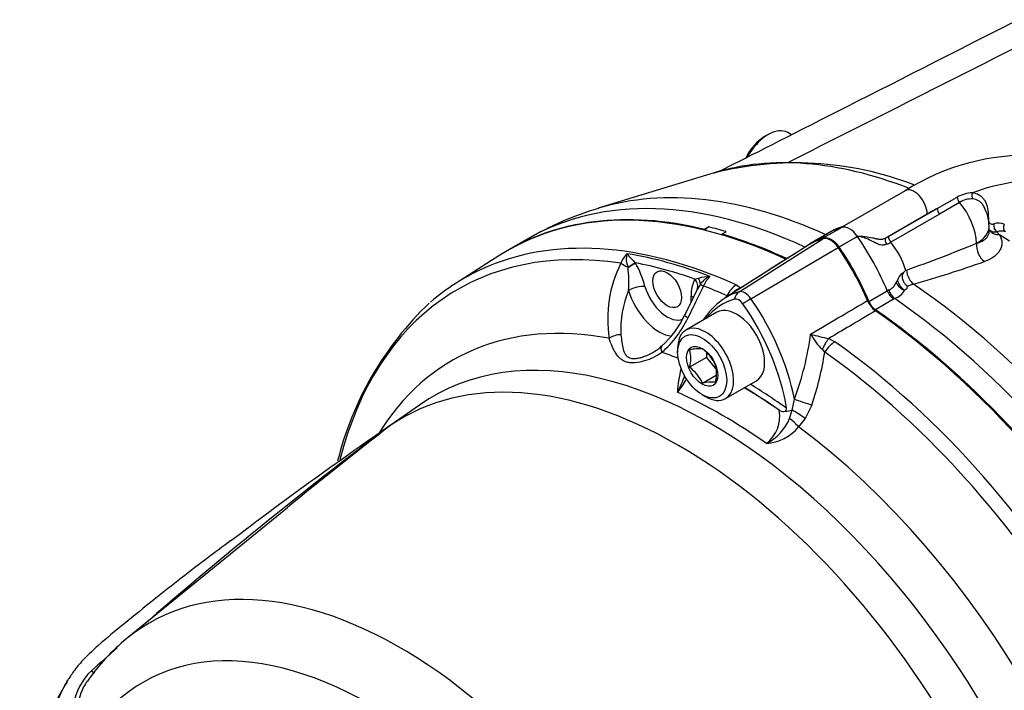
# Paper-space layout 'Sheet1' of a CAD drawing. Units: millimetres. Extents: x -22 to 210, y -8 to 297.
# Drawn here: x 124 to 151, y 64 to 82 of the extents above; entities that cross this region are included whole.
import ezdxf

# ---------------------------------------------------------------- set-up
doc = ezdxf.new("R2010")
doc.units = ezdxf.units.MM
doc.layers.add('Default', color=7, linetype='Continuous')
doc.layers.add('DV2_Default', color=7, linetype='Continuous')

# ---------------------------------------------------------------- blocks, each defined once
blk = doc.blocks.new('SE1')
at = {"layer": 'DV2_Default', "color": 7, "linetype": 'Continuous'}
for p, q in [((144.207, 79.322), (144.113, 79.268)), ((144.852, 79.316), (144.749, 79.376)), ((142.732, 78.275), (139.56, 77.304)), ((147.958, 77.785), (146.294, 76.824)), ((148.837, 77.3), (149.384, 77.606)), ((149.447, 77.464), (148.899, 77.144)), ((147.41, 76.483), (148.562, 77.148)), ((147.501, 76.529), (148.837, 77.3)), ((148.899, 77.144), (147.564, 76.373)), ((150.263, 76.7), (150.258, 76.822)), ((142.586, 76.792), (142.468, 76.723)), ((142.946, 76.595), (143.064, 76.663)), ((145.869, 76.627), (145.365, 76.336)), ((146.228, 76.78), (145.728, 76.491)), ((150.469, 76.661), (150.544, 76.58)), ((150.816, 76.401), (150.544, 76.58)), ((137.634, 76.467), (137.106, 76.162)), ((145.291, 76.284), (143.009, 74.833)), ((143.412, 75.014), (145.704, 76.47)), ((147.41, 76.483), (147.501, 76.529)), ((149.916, 76.345), (149.916, 76.345)), ((136.868, 76.017), (135.666, 75.253)), ((143.737, 74.827), (146.128, 76.226)), ((144.708, 75.928), (144.962, 76.075)), ((140.573, 75.811), (140.578, 75.807)), ((150.129, 75.845), (150.129, 75.845)), ((140.375, 75.684), (140.374, 75.694)), ((147.973, 75.601), (147.996, 75.61)), ((142.205, 75.363), (142.301, 75.385)), ((142.355, 75.228), (142.269, 75.083)), ((143.332, 75.206), (143.459, 75.127)), ((148.192, 75.221), (148.025, 75.168)), ((146.967, 74.753), (147.468, 75.043)), ((142.104, 74.745), (142.104, 74.899)), ((143.116, 74.901), (143.087, 74.904)), ((147.644, 74.814), (147.144, 74.525)), ((147.672, 74.829), (147.644, 74.814)), ((142.805, 74.456), (141.957, 73.966)), ((145.868, 73.736), (146.032, 73.647)), ((141.732, 73.471), (141.732, 73.362)), ((142.522, 73.345), (142.522, 73.214)), ((145.76, 73.361), (145.693, 73.44)), ((142.522, 73.214), (142.06, 72.948)), ((142.522, 73.214), (142.793, 72.877)), ((142.789, 72.724), (142.414, 72.508)), ((143.04, 72.09), (143.889, 72.58)), ((142.404, 72.198), (142.498, 72.144)), ((144.871, 71.774), (144.929, 72.073)), ((134.667, 71.914), (133.567, 71.146)), ((144.514, 71.768), (144.513, 71.773)), ((144.528, 71.764), (144.513, 71.773)), ((144.796, 71.544), (144.871, 71.774)), ((145.403, 71.914), (145.223, 71.541)), ((145.223, 71.541), (145.044, 71.314)), ((131.057, 69.095), (126.668, 65.528))]:
    blk.add_line(p, q, dxfattribs=at)
for centre, radius, start, end in [((151.337, 72.41), 6.349, 88.091, 122.1532), ((144.955, 69.465), 9.083, 69.1011, 104.2545), ((149.843, 76.823), 0.908, 92.7463, 120.37), ((149.775, 76.951), 0.609, 86.7178, 122.6228), ((141.945, 69.176), 8.465, 106.3278, 120.6014), ((149.069, 76.779), 1.189, 2.101, 27.619), ((146.614, 75.524), 1.331, 104.2288, 124.0164), ((150.522, 76.461), 0.436, 69.7856, 108.4244), ((150.419, 76.876), 0.221, 229.3438, 283.2026), ((150.584, 76.318), 0.362, 69.7338, 108.5326), ((146.166, 74.966), 1.587, 106.0547, 124.8543), ((147.163, 77.05), 0.787, 291.698, 300.6013), ((131.687, 121.056), 48.284, 289.7405, 292.1804), ((140.77, 75.6), 0.623, 132.9167, 161.65), ((140.85, 75.913), 0.524, 164.0967, 204.6151), ((142.854, 78.154), 3.27, 219.9092, 225.7619), ((139.556, 71.677), 8.024, 22.5429, 34.7111), ((143.181, 74.277), 3.364, 153.1628, 189.112), ((138.111, 74.443), 2.819, 14.7076, 28.9255), ((137.512, 111.697), 38.007, 286.3196, 289.3865), ((135.849, 75.255), 4.547, 357.4697, 5.4175), ((148.027, 75.274), 0.281, 118.0887, 170.3389), ((148.071, 75.428), 0.199, 119.5042, 152.0343), ((143.004, 74.946), 0.901, 152.4321, 182.9293), ((142.617, 74.337), 1.094, 89.996, 106.7893), ((142.823, 74.895), 0.575, 110.997, 144.6025), ((143.104, 74.901), 0.719, 132.5378, 157.5117), ((147.382, 75.395), 0.354, 290.9968, 339.4729), ((148.082, 75.446), 0.409, 205.3053, 251.5557), ((148.193, 75.452), 0.462, 196.5163, 238.5876), ((142.953, 73.982), 2.778, 157.2965, 182.9395), ((747.258, -219.291), 672.806, 154.057474, 154.120898), ((143.898, 74.262), 1.824, 153.2743, 154.7373), ((148.289, 73.616), 1.646, 118.3022, 119.9228), ((147.466, 75.366), 0.576, 290.9654, 327.6531), ((141.107, 68.235), 8.943, 133.6605, 166.1429), ((144.245, 73.035), 2.179, 126.219, 146.2464), ((149.369, 68.864), 8.714, 136.1233, 136.5374), ((147.53, 75.018), 0.651, 202.0524, 233.7765), ((139.641, 75.416), 2.509, 311.297, 335.3952), ((139.402, 75.525), 2.883, 311.2539, 335.0408), ((137.134, 74.959), 8.312, 339.6817, 352.3843), ((146.602, 74.468), 1.372, 206.4174, 228.541), ((146.616, 77.858), 4.189, 252.7346, 259.7097), ((140.788, 74.025), 0.707, 296.5085, 315.6862), ((142.321, 72.501), 0.955, 84.3938, 105.814), ((141.192, 73.184), 0.899, 344.8081, 15.1919), ((141.743, 72.55), 1.123, 24.2485, 53.3395), ((137.023, 74.749), 8.846, 341.3104, 350.9703), ((144.871, 72.126), 3.146, 165.5619, 177.5148), ((141.38, 72.039), 1.135, 24.4021, 53.1859), ((141.9, 72.775), 0.899, 344.8081, 15.1919), ((138.674, 73.856), 3.445, 332.4499, 340.8597), ((139.924, 73.753), 2.34, 320.4391, 331.3), ((142.684, 71.484), 1.06, 85.4607, 104.7471), ((143.587, 71.605), 0.941, 307.5764, 9.9883), ((144.619, 71.898), 0.162, 235.7982, 289.1504), ((144.641, 71.811), 0.0738, 295.1018, 11.678), ((143.509, 72.102), 1.404, 297.6875, 336.5687), ((207.988, -27.206), 123.32, 126.93827, 131.15101), ((201.608, -26.592), 119.09, 124.6621, 127.26833), ((224.673, -45.403), 147.91, 127.86199, 129.26985), ((135.066, 69.631), 2.1, 124.039, 124.476), ((144.055, 72.15), 1.295, 274.7029, 319.792), ((130.171, 61.188), 5.575, 129.0953, 145.455), ((207.988, -27.206), 123.32, 131.42483, 131.8635), ((126.833, 63.431), 1.661, 133.5272, 207.253), ((126.765, 63.513), 1.457, 152.3549, 210.9392), ((126.765, 63.513), 1.457, 144.8722, 152.3549)]:
    blk.add_arc(centre, radius, start, end, dxfattribs=at)
for centre, major_axis, ratio, start_param, end_param in [((144.113, 78.492), (0.475, 0.823), 0.57735, 0.785398, 1.666351), ((144.207, 78.438), (-0.542, -0.938), 0.57735, 3.141593, 4.765696), ((149.964, 63.186), (-8.415, 14.576), 0.57735, 5.659453, 6.150928), ((148.562, 69.391), (4.75, 8.227), 0.57735, 0.271384, 0.600141), ((146.467, 61.167), (8.833, -15.3), 0.57735, 2.45509, 3.141593), ((147.115, 61.541), (8.791, -15.226), 0.57735, 2.462826, 3.009125), ((148.208, 77.352), (0.25, -0.433), 0.57735, 0.785398, 3.141593), ((149.917, 77.662), (0.013, 0.166), 0.787403, 1.212769, 2.297067), ((149.502, 77.552), (-0.086, 0.143), 0.580716, 0.872766, 1.859042), ((149.033, 76.801), (0.625, -1.083), 0.57735, 0.837796, 1.868757), ((145.916, 60.849), (8.833, -15.299), 0.57735, 2.454789, 3.166288), ((145.94, 60.863), (8.833, -15.3), 0.57735, 2.63782, 3.167622), ((148.562, 69.391), (4.75, 8.227), 0.57735, 0.744412, 0.785398), ((148.955, 77.232), (-0.083, 0.144), 0.57735, 0.785398, 1.866208), ((146.44, 76.331), (-0.25, 0.433), 0.57735, 4.854275, 6.141277), ((149.092, 76.771), (-1.166, -0.052), 0.546343, 2.331564, 3.141545), ((150.502, 76.806), (-0.047, 0.16), 0.699211, 0.940035, 2.471472), ((150.791, 76.802), (0.063, 0.154), 0.813929, 1.45919, 2.988992), ((142.828, 76.066), (0.375, -0.65), 0.57735, 3.103885, 3.170499), ((142.946, 76.134), (0.375, -0.65), 0.57735, 3.179301, 3.419655), ((146.057, 60.931), (-8.833, 15.3), 0.57735, -0.543425, -0.503772), ((145.94, 60.863), (-8.833, 15.3), 0.57735, -0.686615, -0.543425), ((142.828, 76.066), (0.375, -0.65), 0.57735, -4.222493, -4.151082), ((148.208, 72.589), (2.333, -4.041), 0.57735, 3.143964, 3.261225), ((148.208, 72.589), (2.333, -4.041), 0.57735, 2.999685, 3.143964), ((144.673, 74.63), (-2.333, 4.041), 0.57735, 4.48753, 4.854275), ((150.612, 76.937), (0.363, 0.204), 0.80665, 3.217208, 4.114741), ((144.424, 59.988), (8.713, -15.092), 0.57735, 2.707915, 3.676109), ((144.683, 60.137), (8.802, -15.246), 0.57735, 2.464906, 3.087659), ((147.698, 72.249), (2.35, -4.07), 0.57735, 2.999696, 3.166288), ((145.916, 76.022), (-0.249, 0.432), 0.57735, 4.854286, 6.141288), ((147.528, 76.415), (-0.058, 0.156), 0.669759, 0.890672, 1.965547), ((147.619, 76.461), (-0.083, 0.144), 0.57735, 0.785398, 1.866208), ((147.148, 75.713), (-0.625, 1.083), 0.57735, 4.292963, 5.0078), ((150.21, 76.193), (-0.138, 0.393), 0.668577, 0.954418, 2.380085), ((150.21, 76.193), (-0.138, 0.393), 0.668695, 0.954284, 2.379948), ((144.617, 60.099), (-8.796, 15.236), 0.57735, -0.623931, -0.434923), ((144.151, 74.317), (-2.333, 4.04), 0.57735, 4.498143, 4.855414), ((140.412, 75.706), (-0.301, 0.142), 0.080592, 0.727467, 1.482391), ((140.336, 75.683), (0.29, 0.164), 0.026091, -1.45405, -0.626264), ((140.342, 75.671), (0.287, 0.17), 0.015681, -1.466045, -0.615567), ((144.525, 60.046), (-8.715, 15.095), 0.57735, -0.596014, -0.459395), ((144.679, 76.284), (-0.208, 0.361), 0.57735, -3.828207, -3.780745), ((144.683, 60.137), (8.802, -15.246), 0.57735, 3.087659, 3.251243), ((148.271, 75.571), (-0.116, 0.4), 0.633335, 1.294219, 2.424226), ((141.969, 75.227), (0.286, -0.172), 0.777669, 0.119888, 1.16392), ((142.066, 75.361), (0.266, -0.2), 0.562884, 0.363856, 1.020674), ((142.644, 75.094), (-0.3, 0.146), 0.061619, 0.29915, 0.848336), ((143.383, 74.785), (0.206, 0.456), 0.636583, 0.759708, 1.597467), ((147.115, 61.541), (-8.791, 15.226), 0.57735, 4.010716, 5.411053), ((140.602, 75.023), (0.32, 0.092), 0.324307, 0.656487, 2.192377), ((141.22, 74.954), (-0.631, 1.092), 0.57735, 1.16234, 2.762007), ((141.448, 75.086), (-0.464, 0.804), 0.57735, 1.16234, 3.067623), ((144.424, 59.988), (-8.713, 15.092), 0.57735, -0.676687, -0.623593), ((145.357, 70.897), (2.292, -3.97), 0.57735, 2.999696, 3.166288), ((143.505, 74.708), (0.336, 0.371), 0.760626, 0.978471, 1.530105), ((143.561, 74.72), (-0.092, 0.32), 0.80829, 0.232302, 1.045458), ((143.574, 74.67), (-0.192, 0.332), 0.57735, 4.854286, 6.141288), ((147.667, 75.072), (-0.167, 0.289), 0.57735, 1.345938, 2.259665), ((147.695, 75.087), (-0.148, 0.299), 0.540624, 1.377605, 2.294592), ((141.868, 74.763), (-0.333, 0), 0.57735, 3.638937, 3.926991), ((145.188, 70.8), (2.236, -3.872), 0.57735, 2.999696, 3.3672), ((145.357, 70.897), (2.292, -3.97), 0.57735, 3.166288, 3.187749), ((143.406, 74.573), (-0.135, 0.234), 0.57735, 4.854286, 6.141288), ((143.604, 74.695), (-0.274, -0.19), 0.11547, 4.127046, 4.940201), ((141.641, 72.868), (-2.219, 3.843), 0.57735, 4.130672, 4.855472), ((141.81, 72.965), (-2.275, 3.94), 0.57735, 4.174233, 4.855443), ((147.166, 74.783), (0.167, -0.289), 0.57735, 4.48753, 5.401257), ((146.467, 61.167), (8.833, -15.3), 0.57735, 0.882022, 2.259568), ((143.347, 73.518), (0.542, -0.938), 0.57735, 0, 3.141593), ((145.94, 60.863), (8.833, -15.3), 0.57735, 1.067024, 2.259665), ((145.916, 60.849), (-8.833, 15.299), 0.57735, 4.025586, 5.399213), ((143.47, 59.436), (7.909, -13.698), 0.57735, 2.68489, 3.449688), ((142.222, 74.225), (0.3, -0.146), 0.061953, 3.140641, 3.986094), ((142.498, 73.028), (0.542, -0.938), 0.57735, 0, 3.926991), ((142.65, 58.963), (7.613, -13.186), 0.57735, 0.993377, 3.191368), ((140.089, 73.655), (-0.325, -0.073), 0.522193, 4.314924, 5.372396), ((145.846, 73.357), (0.185, 0.465), 0.34538, 0.765515, 1.529721), ((146.006, 73.271), (0.288, 0.409), 0.511344, 0.869033, 1.706791), ((144.683, 60.137), (-8.802, 15.246), 0.57735, 4.035702, 5.389143), ((141.513, 73.273), (0.216, -0.254), 0.395256, 3.127949, 4.068221), ((143.47, 59.436), (-7.909, 13.698), 0.57735, -0.630767, -0.590495), ((144.424, 59.988), (8.713, -15.092), 0.57735, 0.894109, 2.247551), ((141.756, 58.447), (7.569, -13.109), 0.57735, 1.530817, 3.181571), ((142.948, 59.136), (-7.656, 13.26), 0.57735, -0.897605, -0.67243), ((143.347, 59.366), (-8.05, 13.943), 0.57735, -0.888079, -0.803804), ((143.347, 59.366), (-8.053, 13.948), 0.57735, -0.887981, -0.804124), ((143.406, 59.4), (-8.125, 14.073), 0.57735, -0.899473, -0.812645), ((142.498, 73.028), (0.542, -0.938), 0.57735, 5.497787, 6.283185), ((145.204, 71.985), (0.395, -0.131), 0.012479, 3.946646, 5.244764), ((142.65, 58.963), (7.613, -13.186), 0.57735, 3.191368, 3.193606), ((144.749, 71.905), (-0.33, -0.048), 0.462431, 0.709105, 0.769619), ((144.749, 71.905), (-0.33, -0.048), 0.462431, 1.268668, 1.880863), ((145.024, 71.611), (0.346, -0.232), 0.142781, 1.05831, 2.119667), ((144.845, 71.385), (0.31, -0.279), 0.218994, 1.083012, 1.91983), ((143.47, 59.436), (-7.909, 13.698), 0.57735, 4.068643, 5.356564), ((134.139, 54.049), (6.867, -11.894), 0.57735, 1.320325, 3.233802), ((133.318, 53.575), (6.206, -10.749), 0.57735, 1.264261, 3.448128), ((125.668, 64.708), (-0.113, 0.122), 0.224301, 1.990702, 3.271386), ((133.318, 53.575), (5.592, -9.686), 0.57735, 1.233286, 3.479103), ((133.326, 53.58), (5.577, -9.66), 0.57735, 1.230982, 3.481407)]:
    blk.add_ellipse(centre, major_axis=major_axis, ratio=ratio, start_param=start_param, end_param=end_param, dxfattribs=at)
for centre, major_axis in [((141.448, 75.086), (0.277, -0.48)), ((142.404, 72.974), (-0.475, 0.823)), ((142.404, 72.974), (0.301, -0.521))]:
    blk.add_ellipse(centre, major_axis=major_axis, ratio=0.57735, dxfattribs=at)
for points, degree, knots in [([(152.505, 82.471), (149.976, 81.195), (147.448, 79.919), (144.92, 78.642), (144.871, 78.617), (144.822, 78.592), (144.772, 78.567)], 3, [0, 0, 0, 0, 0.98089, 0.98089, 0.98089, 1, 1, 1, 1]), ([(149.799, 77.73), (149.865, 77.724), (149.925, 77.706), (150.005, 77.659), (150.031, 77.64), (150.076, 77.597), (150.097, 77.573), (150.134, 77.519), (150.151, 77.49), (150.18, 77.425), (150.192, 77.391), (150.222, 77.282), (150.232, 77.202), (150.234, 77.115)], 3, [0, 0, 0, 0, 0.25, 0.25, 0.375, 0.375, 0.5, 0.5, 0.625, 0.625, 0.75, 0.75, 1, 1, 1, 1]), ([(150.125, 77.334), (150.114, 77.356), (150.103, 77.376), (150.073, 77.419), (150.055, 77.441), (150.015, 77.479), (149.992, 77.496), (149.921, 77.538), (149.869, 77.554), (149.81, 77.559)], 3, [0, 0, 0, 0, 0.164475, 0.164475, 0.373356, 0.373356, 0.582238, 0.582238, 1, 1, 1, 1]), ([(150.136, 77.309), (150.135, 77.311), (150.134, 77.314), (150.131, 77.322), (150.128, 77.328), (150.125, 77.334)], 3, [0, 0, 0, 0, 0.272591, 0.272591, 1, 1, 1, 1]), ([(146.295, 76.825), (146.29, 76.822), (146.285, 76.819), (146.263, 76.805), (146.245, 76.793), (146.228, 76.78)], 3, [0, 0, 0, 0, 0.235889, 0.235889, 1, 1, 1, 1]), ([(146.228, 76.78), (146.242, 76.792), (146.255, 76.802), (146.273, 76.816), (146.279, 76.819), (146.286, 76.822)], 3, [0, 0, 0, 0, 0.553162, 0.553162, 1, 1, 1, 1]), ([(150.237, 76.987), (150.238, 76.941), (150.255, 76.905), (150.295, 76.876), (150.311, 76.871), (150.346, 76.867), (150.365, 76.869), (150.384, 76.875)], 3, [0, 0, 0, 0, 0.5, 0.5, 0.75, 0.75, 1, 1, 1, 1]), ([(146.152, 76.246), (146.331, 76.35), (146.582, 76.495), (146.653, 76.536)], 2, [0, 0, 0, 0.717647, 1, 1, 1]), ([(146.653, 76.536), (146.689, 76.537), (146.725, 76.539), (146.797, 76.537), (146.833, 76.534), (146.937, 76.522), (147.003, 76.51), (147.081, 76.492), (147.096, 76.488), (147.126, 76.481), (147.141, 76.477), (147.163, 76.472), (147.17, 76.47), (147.185, 76.468), (147.192, 76.468), (147.214, 76.466), (147.228, 76.463), (147.255, 76.458), (147.269, 76.455), (147.296, 76.454), (147.31, 76.455), (147.338, 76.46), (147.353, 76.463), (147.381, 76.472), (147.396, 76.477), (147.41, 76.483)], 3, [0, 0, 0, 0, 0.125, 0.125, 0.25, 0.25, 0.5, 0.5, 0.5625, 0.5625, 0.625, 0.625, 0.65625, 0.65625, 0.6875, 0.6875, 0.75, 0.75, 0.8125, 0.8125, 0.875, 0.875, 0.9375, 0.9375, 1, 1, 1, 1]), ([(147.454, 76.319), (147.422, 76.307), (147.392, 76.299), (147.333, 76.291), (147.304, 76.292), (147.264, 76.301), (147.251, 76.307), (147.229, 76.317), (147.222, 76.321), (147.205, 76.33), (147.196, 76.336), (147.184, 76.34), (147.181, 76.341), (147.173, 76.343), (147.17, 76.344), (147.159, 76.348), (147.151, 76.352), (147.128, 76.363), (147.112, 76.372), (147.032, 76.417), (146.962, 76.45), (146.851, 76.493), (146.812, 76.507), (146.733, 76.526), (146.693, 76.532), (146.653, 76.536)], 3, [0, 0, 0, 0, 0.125, 0.125, 0.25, 0.25, 0.3125, 0.3125, 0.34375, 0.34375, 0.375, 0.375, 0.390625, 0.390625, 0.40625, 0.40625, 0.4375, 0.4375, 0.5, 0.5, 0.75, 0.75, 0.875, 0.875, 1, 1, 1, 1]), ([(149.916, 76.345), (149.99, 76.365), (150.054, 76.392), (150.133, 76.443), (150.156, 76.462), (150.196, 76.503), (150.213, 76.524), (150.239, 76.569), (150.249, 76.593), (150.262, 76.644), (150.264, 76.669), (150.263, 76.696), (150.263, 76.696), (150.263, 76.696)], 3, [0, 0, 0, 0, 0.333072, 0.333072, 0.499609, 0.499609, 0.666145, 0.666145, 0.832681, 0.832681, 0.999217, 0.999217, 1, 1, 1, 1]), ([(150.544, 76.58), (150.564, 76.543), (150.579, 76.505), (150.6, 76.432), (150.605, 76.395), (150.606, 76.323), (150.602, 76.287), (150.583, 76.218), (150.569, 76.184), (150.532, 76.119), (150.509, 76.089), (150.455, 76.03), (150.422, 76.002), (150.315, 75.924), (150.229, 75.88), (150.129, 75.845)], 3, [0, 0, 0, 0, 0.125, 0.125, 0.25, 0.25, 0.375, 0.375, 0.5, 0.5, 0.625, 0.625, 0.75, 0.75, 1, 1, 1, 1]), ([(145.728, 76.491), (145.758, 76.5), (145.792, 76.501), (145.864, 76.487), (145.901, 76.473), (145.958, 76.44), (145.978, 76.427), (146.015, 76.398), (146.033, 76.383), (146.069, 76.348), (146.087, 76.329), (146.12, 76.289), (146.136, 76.268), (146.152, 76.246)], 3, [0, 0, 0, 0, 0.25, 0.25, 0.5, 0.5, 0.625, 0.625, 0.75, 0.75, 0.875, 0.875, 1, 1, 1, 1]), ([(143.459, 75.127), (143.644, 75.245), (143.829, 75.364), (144.014, 75.482), (144.238, 75.626), (144.462, 75.769), (144.686, 75.913)], 3, [0, 0, 0, 0, 0.452248, 0.452248, 0.452248, 1, 1, 1, 1]), ([(147.895, 75.522), (147.887, 75.507), (147.882, 75.49), (147.877, 75.455), (147.876, 75.437), (147.878, 75.402), (147.881, 75.385), (147.889, 75.351), (147.895, 75.334), (147.914, 75.287), (147.931, 75.257), (147.973, 75.207), (147.998, 75.185), (148.025, 75.168)], 3, [0, 0, 0, 0, 0.125, 0.125, 0.25, 0.25, 0.375, 0.375, 0.5, 0.5, 0.75, 0.75, 1, 1, 1, 1]), ([(147.713, 75.271), (147.715, 75.276), (147.719, 75.284), (147.726, 75.294), (147.732, 75.302), (147.739, 75.309), (147.746, 75.315), (147.75, 75.319), (147.751, 75.321)], 3, [0, 0, 0, 0, 0.284255, 0.500187, 0.630204, 0.750124, 0.900968, 1, 1, 1, 1]), ([(142.439, 75.176), (142.342, 74.977), (142.245, 74.778), (142.148, 74.578), (142.104, 74.488), (142.06, 74.398), (142.016, 74.308)], 3, [0, 0, 0, 0, 0.689056, 0.689056, 0.689056, 1, 1, 1, 1]), ([(148.025, 75.168), (148.02, 75.159), (148.018, 75.149), (148.012, 75.129), (148.007, 75.119), (147.991, 75.091), (147.975, 75.073), (147.953, 75.058)], 3, [0, 0, 0, 0, 0.25, 0.25, 0.5, 0.5, 1, 1, 1, 1]), ([(145.373, 73.858), (145.657, 74.025), (145.942, 74.193), (146.226, 74.361), (146.46, 74.498), (146.693, 74.636), (146.927, 74.774)], 3, [0, 0, 0, 0, 0.54908, 0.54908, 0.54908, 1, 1, 1, 1]), ([(147.145, 74.493), (146.912, 74.355), (146.679, 74.217), (146.446, 74.078), (146.253, 73.964), (146.06, 73.85), (145.868, 73.736)], 3, [0, 0, 0, 0, 0.547816, 0.547816, 0.547816, 1, 1, 1, 1]), ([(141.303, 73.357), (141.229, 73.305), (141.152, 73.259), (140.991, 73.18), (140.908, 73.147), (140.739, 73.096), (140.654, 73.079), (140.531, 73.069), (140.491, 73.069), (140.414, 73.074), (140.377, 73.08), (140.308, 73.099), (140.276, 73.111), (140.216, 73.142), (140.189, 73.161), (140.114, 73.224), (140.073, 73.274), (140.018, 73.361), (140.001, 73.391), (139.969, 73.455), (139.954, 73.488), (139.911, 73.591), (139.885, 73.665), (139.859, 73.744)], 3, [0, 0, 0, 0, 0.125, 0.125, 0.25, 0.25, 0.375, 0.375, 0.4375, 0.4375, 0.5, 0.5, 0.5625, 0.5625, 0.625, 0.625, 0.75, 0.75, 0.8125, 0.8125, 0.875, 0.875, 1, 1, 1, 1]), ([(140.179, 73.84), (140.187, 73.767), (140.195, 73.697), (140.214, 73.566), (140.225, 73.504), (140.257, 73.388), (140.278, 73.336), (140.325, 73.27), (140.345, 73.25), (140.39, 73.217), (140.416, 73.205), (140.477, 73.188), (140.51, 73.185), (140.581, 73.186), (140.619, 73.191), (140.695, 73.206), (140.733, 73.216), (140.81, 73.242), (140.849, 73.257), (140.962, 73.306), (141.034, 73.344), (141.104, 73.387)], 3, [0, 0, 0, 0, 0.1431665, 0.1431665, 0.286333, 0.286333, 0.4294994, 0.4294994, 0.5010827, 0.5010827, 0.5726659, 0.5726659, 0.6442492, 0.6442492, 0.7158324, 0.7158324, 0.7874156, 0.7874156, 0.8589989, 0.8589989, 1, 1, 1, 1]), ([(141.104, 73.387), (141.106, 73.388), (141.107, 73.389), (141.115, 73.394), (141.122, 73.398), (141.13, 73.403)], 3, [0, 0, 0, 0, 0.128364, 0.128364, 1, 1, 1, 1]), ([(129.501, 68.198), (129.274, 68.029), (128.611, 67.537), (127.608, 66.756), (126.615, 65.946), (125.967, 65.418), (125.511, 64.993), (125.232, 64.672), (125.109, 64.483), (125.047, 64.388)], 3, [0, 0, 0, 0, 0.131679, 0.451147, 0.631287, 0.790465, 0.878127, 0.948296, 1, 1, 1, 1]), ([(125.021, 64.327), (124.986, 64.271), (124.843, 64.046), (124.61, 63.576), (124.382, 63.036), (124.207, 62.528), (124.058, 62.017), (123.922, 61.416), (123.815, 60.741), (123.748, 60.054), (123.721, 59.355), (123.731, 58.623), (123.78, 57.873), (123.867, 57.129), (123.973, 56.466), (124.065, 56.001), (124.12, 55.75), (124.136, 55.678), (124.14, 55.658), (124.142, 55.653), (124.142, 55.651), (124.142, 55.651), (124.142, 55.651), (124.142, 55.651), (124.142, 55.653), (124.14, 55.662), (124.137, 55.672), (124.136, 55.676), (124.137, 55.674), (124.138, 55.67), (124.14, 55.661), (124.143, 55.645), (124.152, 55.606), (124.177, 55.494), (124.24, 55.227), (124.354, 54.779), (124.453, 54.444), (124.518, 54.227)], 3, [0, 0, 0, 0, 0.018188, 0.086583, 0.157866, 0.201577, 0.252419, 0.321775, 0.390931, 0.459604, 0.527729, 0.595256, 0.668659, 0.73775, 0.799735, 0.848007, 0.862068, 0.865513, 0.866631, 0.866864, 0.866995, 0.867098, 0.86721, 0.867353, 0.867597, 0.868077, 0.870892, 0.872251, 0.87297, 0.873637, 0.874418, 0.875583, 0.877895, 0.88403, 0.903802, 0.947635, 1, 1, 1, 1]), ([(127.134, 57.571), (127.009, 57.671), (126.884, 57.771), (126.639, 57.98), (126.521, 58.097), (126.29, 58.354), (126.177, 58.496), (125.967, 58.793), (125.869, 58.95), (125.594, 59.441), (125.436, 59.802), (125.182, 60.549), (125.067, 60.926), (124.913, 61.495), (124.864, 61.685), (124.774, 62.067), (124.733, 62.259), (124.681, 62.549), (124.665, 62.646), (124.645, 62.835), (124.645, 62.929), (124.657, 63.121), (124.666, 63.219), (124.681, 63.409), (124.693, 63.502), (124.753, 63.777), (124.82, 63.953), (124.937, 64.191), (124.975, 64.261), (125.016, 64.329)], 3, [0, 0, 0, 0, 0.074471, 0.074471, 0.148943, 0.148943, 0.223414, 0.223414, 0.297886, 0.297886, 0.446829, 0.446829, 0.595772, 0.595772, 0.670243, 0.670243, 0.744715, 0.744715, 0.781951, 0.781951, 0.819186, 0.819186, 0.856422, 0.856422, 0.893658, 0.893658, 0.968129, 0.968129, 1, 1, 1, 1])]:
    blk.add_open_spline(points, degree=degree, knots=knots, dxfattribs=at)
for points, degree in [([(150.924, 82.401), (146.889, 80.352), (144.205, 78.989), (142.872, 78.311)], 3), ([(150.234, 77.115), (150.236, 77.051), (150.237, 76.987)], 2), ([(125.016, 64.329), (125.027, 64.347), (125.038, 64.366), (125.05, 64.384)], 3)]:
    blk.add_open_spline(points, degree=degree, dxfattribs=at)

psp = doc.layouts.new('Sheet1')

# ---------------------------------------------------------------- block references
at = {"layer": 'Default'}
psp.add_blockref('SE1', (0, 0), dxfattribs=at)

doc.saveas('drawing.dxf')
